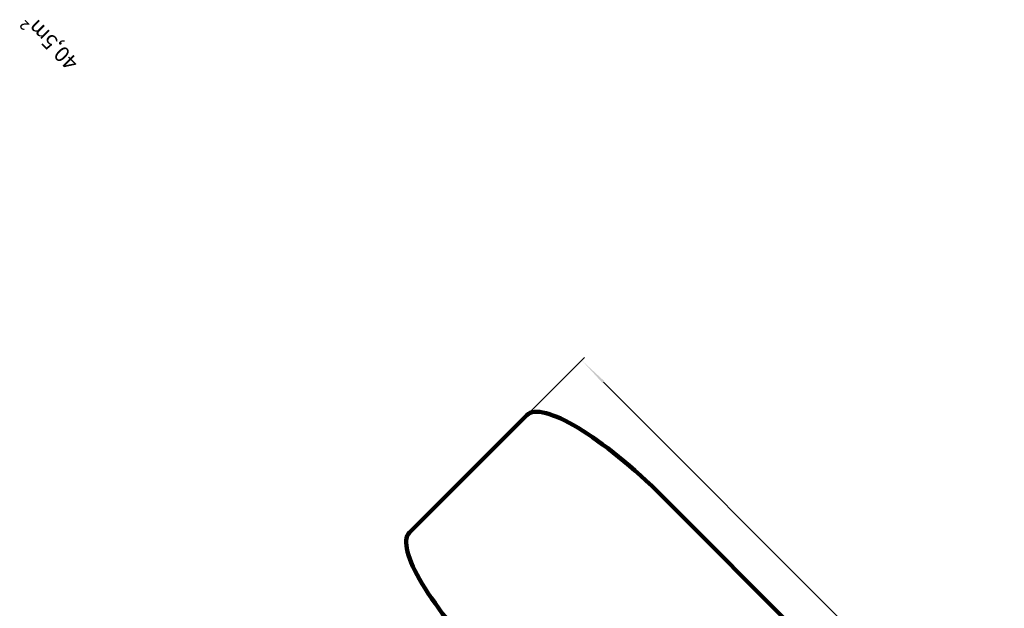
# Model space of a CAD drawing. Units: millimetres. Extents: x -78735054 to 234011885, y -36329351 to 227650799.
# Drawn here: x 182682463 to 212578235, y 202064239 to 219915723 of the extents above; entities that cross this region are included whole.
import ezdxf

# ---------------------------------------------------------------- set-up
doc = ezdxf.new("R2010")
doc.units = ezdxf.units.MM
doc.layers.add('Осн', color=7, linetype='Continuous', lineweight=100)
doc.styles.add('style1', font='arialbd_0.ttf', dxfattribs={"width": 0.8})
doc.dimstyles.new('1-50', dxfattribs={"dimtxt": 500, "dimasz": 300, "dimexe": 100, "dimexo": 0, "dimgap": 200, "dimtad": 1, "dimtxsty": 'style1', "dimcen": 200, "dimclrd": 7, "dimclre": 7, "dimclrt": 7, "dimadec": 1, "dimazin": 2, "dimtfac": 1, "dimtmove": 0, "dimatfit": 2, "dimfxl": 0, "dimlwd": 25, "dimlwe": 18, "dimarcsym": 0})

# ---------------------------------------------------------------- blocks, each defined once
blk = doc.blocks.new('*D249')
at = {"layer": 'Осн', "color": 7, "lineweight": 18, "transparency": 16777216}
for p, q in [((-4780.2, -243593.7), (-4780.2, -247866.2)), ((1519.8, -243850.2), (1519.8, -247866.2))]:
    blk.add_line(p, q, dxfattribs=at)
at = {"layer": 'Осн', "color": 7, "lineweight": 25, "transparency": 16777216}
blk.add_line((1319.8, -247766.2), (-4580.2, -247766.2), dxfattribs=at)
at = {"layer": 'Осн', "color": 7, "transparency": 16777216}
for points in [[(-4580.2, -247732.9), (-4580.2, -247799.6), (-4780.2, -247766.2)], [(1319.8, -247732.9), (1319.8, -247799.6), (1519.8, -247766.2)]]:
    blk.add_solid(points, dxfattribs=at)
at = {"layer": 'Осн', "color": 7, "transparency": 16777216, "insert": (-1645, -247361.9), "char_height": 400, "attachment_point": 5, "style": 'style1'}
blk.add_mtext('6300', dxfattribs=at)
blk = doc.blocks.new('ИКС-1.13')
at = {"layer": 'Осн', "color": 3}
for p, q in [((1519.843, -241442.186), (1519.843, -245752.186)), ((-1335.322, -246752.186), (519.843, -246752.186))]:
    blk.add_line(p, q, dxfattribs=at)
for centre, start, end in [((519.843, -241442.186), 0, 90), ((519.843, -245752.186), 270, 0)]:
    blk.add_arc(centre, 1000, start, end, dxfattribs=at)
at = {"layer": 'Осн', "insert": (5194.192, -243636.217), "char_height": 400, "width": 5405.47657, "attachment_point": 1, "style": 'style1'}
blk.add_mtext('{\\fArial|b0|i0|c204|p34;40},5m²', dxfattribs=at)
at = {"layer": 'Осн', "color": 3}
dim = blk.add_linear_dim(base=(-4780.157, -247766.24), p1=(1519.843, -243850.23), p2=(-4780.157, -243593.668), dimstyle='1-50', dxfattribs=at)
dim.commit()
dim.dimension.update_dxf_attribs({"geometry": '*D249', "text_midpoint": (-1644.993, -247766.24), "dimtype": 160})

msp = doc.modelspace()

# ---------------------------------------------------------------- block references
at = {"layer": 'Осн', "xscale": -4678.789395700209, "yscale": -1168.89189264935, "zscale": 4678.789395700209, "rotation": 315}
msp.add_blockref('ИКС-1.13', (-11736.302, -228950.565), dxfattribs=at)

doc.saveas('drawing.dxf')
